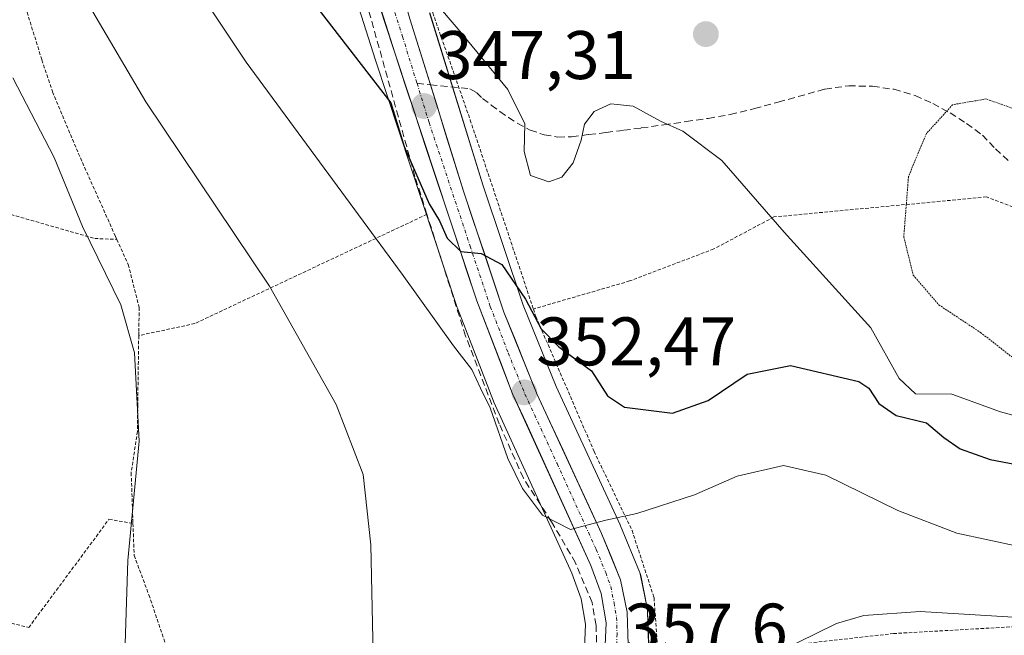
# Model space of a CAD drawing. Units: metres. Extents: x 613538 to 616970, y 4773332 to 4775703.
# Drawn here: x 614788 to 614932, y 4773487 to 4773577 of the extents above; entities that cross this region are included whole.
import ezdxf
from ezdxf.enums import TextEntityAlignment as Align

# ---------------------------------------------------------------- set-up
doc = ezdxf.new("R2010")
doc.units = ezdxf.units.M
doc.header["$MEASUREMENT"] = 0
for name, pattern in [('TRAZO_Y_PUNTO', [1, 0.5, -0.25, 0, -0.25]), ('TRAZOS', [0.75, 0.5, -0.25]), ('TRAZOS2', [0.375, 0.25, -0.125]), ('TRAZOSX2', [1.5, 1, -0.5])]:
    doc.linetypes.add(name, pattern=pattern)
for name, color, linetype, lineweight in [('Alambrada', 19, 'TRAZOS', 0), ('Carretera de calzada única', 19, 'Continuous', 13), ('Carretera de calzada única Cxs', 19, 'Continuous', 13), ('Carretera de calzada única eje', 19, 'TRAZO_Y_PUNTO', 0), ('Carátula', 7, 'Continuous', 5), ('Curva de nivel maestra', 36, 'Continuous', 30), ('Curva de nivel normal', 36, 'Continuous', 0), ('Curva de nivel normal depresión', 36, 'TRAZOS2', 0), ('Muro lineal', 1, 'TRAZOSX2', 13), ('Núcleo urbano CxS', 19, 'Continuous', 0), ('Prado CxS', 92, 'Continuous', 0), ('Punto de cota en terreno', 7, 'Continuous', 0), ('Rótulo de punto de cota en terreno', 19, 'Continuous', 0), ('Senda', 19, 'TRAZOSX2', 0)]:
    doc.layers.add(name, color=color, linetype=linetype, lineweight=lineweight)
doc.styles.add('Arial', font='txt', dxfattribs={"height": 0.2})

# ---------------------------------------------------------------- blocks, each defined once
blk = doc.blocks.new('*U153')
at = {"layer": 'Prado CxS', "color": 92, "linetype": 'Continuous', "lineweight": 0}
for points in [[(614879.73, 4773485.73, 358.98), (614879.57, 4773490.53, 358.52), (614879.52, 4773490.95, 358.48), (614879.51, 4773491.02, 358.47), (614878.56, 4773495.74, 357.8), (614878.44, 4773496.18, 357.72), (614878.39, 4773496.29, 357.7), (614875.62, 4773503.03, 356.06), (614875.57, 4773503.15, 356.03), (614866.23, 4773523.36, 351.53), (614861.42, 4773535.23, 349.33), (614855.55, 4773552.76, 346.97), (614847.77, 4773577.87, 345.48)], [(614832.31, 4773594.7, 344.46), (614839.86, 4773570.95, 347.95), (614851.79, 4773534.89, 351.83), (614851.83, 4773534.78, 351.82), (614857.07, 4773521.21, 353.33), (614857.14, 4773521.04, 353.32), (614868.52, 4773496.11, 356.18), (614869.87, 4773492.37, 356.7), (614870.52, 4773488.64, 357.19), (614870.27, 4773482.78, 357.94), (614869.31, 4773479.15, 358.39), (614866.09, 4773472.4, 359.17), (614863.61, 4773468.39, 359.65), (614821.96, 4773410.93, 363.64), (614821.94, 4773410.9, 363.64), (614788.41, 4773419.01, 367), (614785.42, 4773419.73, 367.49)]]:
    blk.add_polyline3d(points, dxfattribs=at)
blk = doc.blocks.new('*U176')
at = {"layer": 'Núcleo urbano CxS', "color": 19, "linetype": 'Continuous', "lineweight": 0}
for points in [[(614847.7651, 4773577.8675, 345.48), (614855.5457, 4773552.7605, 346.9692), (614861.4151, 4773535.2317, 349.3338), (614866.2331, 4773523.3641, 351.5278), (614875.5735, 4773503.1483, 356.0325), (614875.6249, 4773503.0305, 356.0555), (614878.3949, 4773496.2905, 357.7), (614878.4391, 4773496.1761, 357.722), (614878.5611, 4773495.7421, 357.8004), (614879.5111, 4773491.0221, 358.4701), (614879.5245, 4773490.9511, 358.477), (614879.5685, 4773490.5301, 358.5158), (614879.7285, 4773485.7301, 358.9751)], [(614870.2667, 4773482.7813, 357.9395), (614870.5189, 4773488.6445, 357.1875), (614869.8695, 4773492.3673, 356.6977), (614868.5199, 4773496.1063, 356.1763), (614857.1407, 4773521.0447, 353.3187), (614857.0717, 4773521.2091, 353.3343), (614851.8313, 4773534.7767, 351.8213), (614851.7919, 4773534.8875, 351.8259), (614839.8565, 4773570.9547, 347.9548), (614832.3109, 4773594.7017, 344.4558)]]:
    blk.add_polyline3d(points, dxfattribs=at)
blk = doc.blocks.new('5PATER')
at = {"layer": 'Carátula', "linetype": 'Continuous', "lineweight": 5}
h = blk.add_hatch(color=250, dxfattribs=at)
edge = h.paths.add_edge_path()
edge.add_ellipse((0, 0.01), major_axis=(-1.33, -1.34), ratio=0.999422, start_angle=0, end_angle=360)
blk = doc.blocks.new('*U285')
at = {"layer": 'Carretera de calzada única Cxs', "color": 19, "linetype": 'Continuous', "lineweight": 13}
for points in [[(614873.39, 4773485.59, 356.92), (614873.53, 4773488.84, 356.52), (614872.78, 4773493.14, 355.97), (614871.3, 4773497.24, 355.49), (614869.4, 4773501.42, 355.05), (614867.49, 4773505.59, 354.53), (614865.59, 4773509.77, 354.13), (614863.68, 4773513.94, 353.52), (614861.78, 4773518.12, 353), (614859.87, 4773522.29, 352.76), (614858.13, 4773526.8, 351.98), (614856.38, 4773531.32, 351.32), (614854.64, 4773535.83, 351.16), (614853.15, 4773540.34, 350.29), (614851.66, 4773544.84, 349.58), (614850.17, 4773549.35, 349.73), (614848.68, 4773553.86, 349.24), (614847.18, 4773558.36, 347.88), (614845.69, 4773562.87, 348.06), (614844.2, 4773567.37, 347.59), (614842.71, 4773571.88, 346.56), (614841.2, 4773576.63, 346.05), (614839.69, 4773581.37, 345.95)], [(614844.89, 4773577.01, 345.86), (614846.19, 4773572.82, 346.4), (614847.49, 4773568.62, 346.8), (614848.79, 4773564.43, 347.17), (614850.09, 4773560.23, 347.7), (614851.39, 4773556.04, 348.36), (614852.69, 4773551.84, 348.61), (614854.17, 4773547.43, 349.3), (614855.65, 4773543.02, 349.95), (614857.12, 4773538.6, 350.25), (614858.6, 4773534.19, 350.7), (614860.23, 4773530.18, 351.37), (614861.85, 4773526.18, 351.94), (614863.48, 4773522.17, 352.32), (614865.35, 4773518.11, 353.03), (614867.23, 4773514.06, 353.48), (614869.1, 4773510, 353.99), (614870.98, 4773505.95, 354.59), (614872.85, 4773501.89, 355.1), (614874.24, 4773498.52, 355.57), (614875.62, 4773495.15, 355.98), (614876.57, 4773490.43, 356.52), (614876.73, 4773485.63, 357.09)]]:
    blk.add_polyline3d(points, dxfattribs=at)

msp = doc.modelspace()

# ---------------------------------------------------------------- linework, layer by layer
at = {"layer": 'Alambrada', "color": 19, "linetype": 'TRAZOS', "lineweight": 0}
for points in [[(615059.98, 4773725.83, 346.75), (615033.25, 4773717.77, 345.65), (615010.17, 4773706.07, 344.58), (614971.85, 4773686.66, 348.93), (614939.28, 4773669.11, 348.75), (614925.57, 4773679.55, 340.89), (614898.78, 4773657.58, 340.23), (614879.95, 4773641.68, 339.5), (614863.01, 4773631.34, 339.44), (614853.92, 4773624.07, 339.65), (614848.11, 4773618.25, 340.32), (614846.23, 4773615.26, 340.63), (614844.53, 4773609.77, 341.17), (614843.87, 4773602.15, 342.05), (614844.41, 4773592.69, 343.84), (614848.21, 4773577.88, 345.19), (614853.69, 4773562.23, 346.71), (614862.9, 4773534.65, 349.48)], [(614772.48, 4773634.73, 352.66), (614773.17, 4773630.16, 354.07), (614774.31, 4773623.26, 355.64), (614776.12, 4773616.31, 357.03), (614779.14, 4773606.9, 359.5), (614783.87, 4773595.53, 361.03), (614788.14, 4773580.84, 362.74), (614791.17, 4773570.99, 363.05), (614792.74, 4773566.33, 363.33), (614796.49, 4773557.38, 363.52), (614801.92, 4773545.24, 363.26), (614802.11, 4773544.81, 363.29)], [(614708.8, 4773570.72, 366.98), (614798.89, 4773544.94, 364.28), (614802.11, 4773544.81, 363.29)], [(614934.29, 4773549.02, 338.94), (614929.02, 4773551, 339.09), (614898.01, 4773548.09, 344.6), (614889.23, 4773543.41, 346.46), (614876.95, 4773538.74, 345.74), (614862.9, 4773534.65, 349.48)], [(614847.37, 4773548.47, 351.27), (614813.5, 4773532.53, 362.54), (614805.31, 4773530.77, 364.2)], [(614862.9, 4773534.65, 349.48), (614863.26, 4773533.58, 349.59), (614871.76, 4773513.87, 353.02), (614877.3, 4773502.34, 355.22), (614880.51, 4773492.54, 357.14), (614881.6, 4773476.94, 359.08), (614890.48, 4773482.85, 359.4), (614894.71, 4773484.84, 359.54), (614902.32, 4773485.82, 360.19), (614915.44, 4773487.29, 360.61), (614936.23, 4773488.47, 359.97), (614956.21, 4773488.95, 360.05), (614975.92, 4773490.32, 360.01), (614991.1, 4773493.68, 359.62), (615010.42, 4773500.47, 358.53), (615020.51, 4773505.91, 357.84), (615030.8, 4773516.17, 358.14), (615032.74, 4773521.96, 358.39), (615035.61, 4773528.92, 359.16), (615039.42, 4773537.46, 360.05), (615045.82, 4773549.51, 361.19)], [(614802.11, 4773544.81, 363.29), (614803.78, 4773541.14, 363.37), (614805.38, 4773534.87, 363.8), (614805.32, 4773531.26, 364.18), (614805.31, 4773530.77, 364.2)], [(614805.31, 4773530.77, 364.2), (614805.23, 4773525.52, 364.48), (614805.17, 4773520.68, 364.82), (614805.12, 4773516.8, 364.94), (614804.21, 4773510.74, 365.19), (614804.47, 4773503.37, 365)], [(614784.58, 4773489.34, 367.8), (614789.26, 4773488.17, 366.74), (614800.97, 4773503.96, 365.93), (614804.47, 4773503.37, 365)], [(614804.47, 4773503.37, 365), (614804.64, 4773498.68, 364.84), (614806.8, 4773492.92, 364.41), (614810.29, 4773482.63, 363.81), (614810.69, 4773474.41, 363.69), (614810.05, 4773463.36, 363.77), (614808.31, 4773441.62, 364.52), (614810.4, 4773441.07, 364.25), (614819.41, 4773440.93, 363.34), (614831.55, 4773441.2, 362.12), (614835.19, 4773434.42, 361.94), (614840.53, 4773434.65, 361.89)]]:
    msp.add_polyline3d(points, dxfattribs=at)
at = {"layer": 'Carretera de calzada única', "color": 19, "linetype": 'Continuous', "lineweight": 13}
for points in [[(614862.05, 4773633.41), (614859.26, 4773631.67), (614848.39, 4773625.19), (614844.66, 4773621.89), (614841.85, 4773617.85), (614840.73, 4773615.68), (614839.1, 4773611.07), (614838.3, 4773606.23), (614838.37, 4773601.33), (614839.3, 4773596.51), (614844.89, 4773577.01), (614847.87, 4773567.38)], [(614797.05, 4773367.64), (614795.39, 4773369.13), (614809.28, 4773389.23), (614822.78, 4773407.05), (614824.37, 4773409.14), (614866.1, 4773466.72), (614868.73, 4773470.96), (614872.14, 4773478.11), (614873.25, 4773482.33), (614873.53, 4773488.84), (614872.78, 4773493.14), (614871.3, 4773497.24), (614859.87, 4773522.29), (614854.64, 4773535.83), (614842.71, 4773571.88), (614835.17, 4773595.61), (614831.39, 4773609.05), (614830.62, 4773611.42), (614828.66, 4773615.44), (614826.35, 4773619.27), (614823.71, 4773622.89), (614820.75, 4773626.25), (614815.78, 4773630.76)], [(614847.87, 4773567.38), (614852.69, 4773551.84), (614858.6, 4773534.19), (614863.48, 4773522.17), (614872.85, 4773501.89), (614875.62, 4773495.15), (614876.57, 4773490.43), (614876.73, 4773485.63), (614876.51, 4773483.23), (614875.46, 4773478.54), (614873.64, 4773474.08), (614868.01, 4773464.47), (614862.32, 4773455.62)]]:
    msp.add_lwpolyline(points, dxfattribs=at)
at = {"layer": 'Carretera de calzada única eje', "color": 19, "linetype": 'TRAZO_Y_PUNTO', "lineweight": 0}
for points in [[(614833.71, 4773608.54), (614834.89, 4773605.18), (614836.76, 4773598.47), (614837.23, 4773596.07), (614840.03, 4773586.31), (614843.8, 4773574.43), (614845.92, 4773567.59)], [(614845.92, 4773567.59), (614847.69, 4773561.85), (614853.67, 4773543.84), (614856.62, 4773535.01), (614859.23, 4773528.24), (614861.67, 4773522.23), (614866.37, 4773512.09), (614872.07, 4773499.56), (614873.46, 4773496.18), (614874.19, 4773494.14), (614874.67, 4773491.77), (614875.05, 4773489.64), (614875.12, 4773487.24), (614874.98, 4773483.98), (614874.87, 4773482.77), (614874.35, 4773480.43), (614873.8, 4773478.33), (614872.89, 4773476.09), (614871.17, 4773472.51), (614868.37, 4773467.71), (614867.05, 4773465.59), (614864.14, 4773461.09), (614853.79, 4773446.67)]]:
    msp.add_lwpolyline(points, dxfattribs=at)
at = {"layer": 'Curva de nivel maestra', "color": 36, "linetype": 'Continuous', "lineweight": 30}
msp.add_polyline3d([(614828.28, 4773582.64, 350), (614842.1, 4773564.74, 350), (614844.06, 4773558.36, 350), (614847.7, 4773550, 350), (614849.22, 4773547.52, 350), (614850.3, 4773544.98, 350), (614852.3, 4773543.06, 350), (614855.29, 4773542.75, 350), (614858.3, 4773541.16, 350), (614861.75, 4773536.1, 350), (614864.04, 4773531.78, 350), (614866.62, 4773529.13, 350), (614871.39, 4773525.61, 350), (614873.73, 4773521.96, 350), (614876.22, 4773520.31, 350), (614883.22, 4773519.44, 350), (614888.42, 4773521.32, 350), (614894.09, 4773525.16, 350), (614900.42, 4773526.42, 350), (614910.4, 4773524.08, 350), (614911.88, 4773523.09, 350), (614913.3, 4773520.85, 350), (614915.87, 4773519.09, 350), (614920.26, 4773518.02, 350), (614922.82, 4773515.88, 350), (614925.18, 4773514.27, 350), (614929.55, 4773512.68, 350), (614937.26, 4773511.25, 350)], dxfattribs=at)
at = {"layer": 'Curva de nivel normal', "color": 36, "linetype": 'Continuous', "lineweight": 0}
for points in [[(614803.22, 4773597.33, 355), (614820.97, 4773570.69, 355), (614843.76, 4773539.74, 355), (614851.26, 4773529.26, 355), (614853.92, 4773525.81, 355), (614855.2, 4773523.09, 355), (614856.58, 4773520.24, 355), (614859.2, 4773512.83, 355), (614861.33, 4773508.44, 355), (614864.23, 4773504.58, 355), (614868.33, 4773502.46, 355), (614873.49, 4773503.84, 355), (614878.02, 4773504.8, 355), (614886.4, 4773507.53, 355), (614892.64, 4773510.26, 355), (614899.42, 4773511.8, 355), (614905.58, 4773510.42, 355), (614916.07, 4773505.26, 355), (614924.72, 4773501.95, 355), (614933.73, 4773500, 355)], [(614792.81, 4773587.87, 360), (614806.37, 4773564.86, 360), (614824.4, 4773537.97, 360), (614834.13, 4773520.72, 360), (614838.08, 4773510.5, 360), (614839.18, 4773500.23, 360), (614839.56, 4773481.85, 360), (614841.65, 4773470.64, 360), (614844.16, 4773465.79, 360), (614847.02, 4773462.8, 360), (614850.28, 4773461.05, 360), (614853.96, 4773460.07, 360), (614856.64, 4773460.2, 360), (614860, 4773461.42, 360), (614862.55, 4773460.91, 360), (614865.88, 4773461.27, 360), (614869.21, 4773463.14, 360), (614884.09, 4773473.86, 360), (614886.4, 4773476.78, 360), (614893.17, 4773481.88, 360), (614907.16, 4773488.75, 360), (614911.12, 4773489.93, 360), (614919.36, 4773490.49, 360), (614936.98, 4773489.46, 360)], [(614844.74, 4773583.96, 345), (614851.94, 4773575.5, 345), (614859.16, 4773566.7, 345), (614861.68, 4773561.67, 345), (614861.54, 4773557.63, 345), (614862.5, 4773554.15, 345), (614865.14, 4773553.2, 345), (614867.05, 4773553.87, 345), (614868.71, 4773555.97, 345), (614869.86, 4773559.31, 345), (614870.34, 4773561.64, 345), (614871.79, 4773563.49, 345), (614874.19, 4773564.57, 345), (614877.46, 4773564.24, 345), (614881.46, 4773562.07, 345), (614884.72, 4773560.58, 345), (614890.42, 4773556.34, 345), (614899.51, 4773545.87, 345), (614912.14, 4773531.9, 345), (614916.29, 4773524.51, 345), (614918.69, 4773522.28, 345), (614923.98, 4773522.21, 345), (614931.06, 4773519.65, 345), (614937.69, 4773517.86, 345)], [(614786.96, 4773568.41, 365), (614792.98, 4773556.76, 365), (614797.08, 4773546.67, 365), (614802.7, 4773535.26, 365), (614804.68, 4773528.25, 365), (614805.37, 4773515.38, 365), (614803.7, 4773497.93, 365), (614802.87, 4773472.14, 365), (614805.31, 4773443.6, 365), (614805.12, 4773430.14, 365), (614804.76, 4773422.95, 365), (614804.12, 4773417.72, 365), (614805, 4773414.59, 365)]]:
    msp.add_polyline3d(points, dxfattribs=at)
at = {"layer": 'Curva de nivel normal depresión', "color": 36, "linetype": 'TRAZOS2', "lineweight": 0}
msp.add_polyline3d([(614935.31, 4773563.07, 340), (614928.99, 4773565.3, 340), (614924.09, 4773564.47, 340), (614920.29, 4773560.28, 340), (614917.65, 4773554, 340), (614916.96, 4773545.17, 340), (614918.35, 4773539.57, 340), (614922.08, 4773535.25, 340), (614928.17, 4773531.22, 340), (614934.47, 4773526.31, 340)], dxfattribs=at)
at = {"layer": 'Muro lineal', "color": 1, "linetype": 'TRAZOSX2', "lineweight": 13}
msp.add_polyline3d([(614816.48, 4773412.04, 364.13), (614823.42, 4773411.14, 363.59), (614823.48, 4773411.22, 363.59), (614840.53, 4773434.65, 361.89), (614848, 4773444.91, 361.24), (614862.48, 4773466.47, 359.3), (614869.28, 4773476.04, 358.14), (614871.87, 4773481.14, 357.48), (614872.19, 4773484.55, 357), (614872.05, 4773488.48, 356.5), (614871.48, 4773491.8, 356.04), (614869.06, 4773497.6, 355.42), (614865.57, 4773503.59, 354.85), (614861.44, 4773509.96, 354.55), (614857.92, 4773517.9, 354.5), (614853.01, 4773530.71, 353.27), (614847.37, 4773548.47, 351.27), (614845.62, 4773554, 350.16), (614838.87, 4773578.23, 346.97)], dxfattribs=at)
at = {"layer": 'Núcleo urbano CxS', "color": 19, "linetype": 'Continuous', "lineweight": 0}
for points in [[(614832.31, 4773594.7, 344.46), (614839.86, 4773570.95, 347.95), (614851.79, 4773534.89, 351.83), (614851.83, 4773534.78, 351.82), (614857.07, 4773521.21, 353.33), (614857.14, 4773521.04, 353.32), (614868.52, 4773496.11, 356.18), (614869.87, 4773492.37, 356.7), (614870.52, 4773488.64, 357.19), (614870.27, 4773482.78, 357.94), (614869.31, 4773479.15, 358.39), (614866.09, 4773472.4, 359.17), (614863.61, 4773468.39, 359.65), (614821.96, 4773410.93, 363.64), (614821.94, 4773410.9, 363.64)], [(614847.77, 4773577.87, 345.48), (614855.55, 4773552.76, 346.97), (614861.42, 4773535.23, 349.33), (614866.23, 4773523.36, 351.53), (614875.57, 4773503.15, 356.03), (614875.62, 4773503.03, 356.06), (614878.39, 4773496.29, 357.7), (614878.44, 4773496.18, 357.72), (614878.56, 4773495.74, 357.8), (614879.51, 4773491.02, 358.47), (614879.52, 4773490.95, 358.48), (614879.57, 4773490.53, 358.52), (614879.73, 4773485.73, 358.98)]]:
    msp.add_polyline3d(points, dxfattribs=at)
at = {"layer": 'Prado CxS', "color": 92, "linetype": 'Continuous', "lineweight": 0}
for points in [[(614832.31, 4773594.7, 344.46), (614839.86, 4773570.95, 347.95), (614851.79, 4773534.89, 351.83), (614851.83, 4773534.78, 351.82), (614857.07, 4773521.21, 353.33), (614857.14, 4773521.04, 353.32), (614868.52, 4773496.11, 356.18), (614869.87, 4773492.37, 356.7), (614870.52, 4773488.64, 357.19), (614870.27, 4773482.78, 357.94), (614869.31, 4773479.15, 358.39), (614866.09, 4773472.4, 359.17), (614863.61, 4773468.39, 359.65), (614821.96, 4773410.93, 363.64), (614821.94, 4773410.9, 363.64)], [(614847.77, 4773577.87, 345.48), (614855.55, 4773552.76, 346.97), (614861.42, 4773535.23, 349.33), (614866.23, 4773523.36, 351.53), (614875.57, 4773503.15, 356.03), (614875.62, 4773503.03, 356.06), (614878.39, 4773496.29, 357.7), (614878.44, 4773496.18, 357.72), (614878.56, 4773495.74, 357.8), (614879.51, 4773491.02, 358.47), (614879.52, 4773490.95, 358.48), (614879.57, 4773490.53, 358.52), (614879.73, 4773485.73, 358.98)]]:
    msp.add_polyline3d(points, dxfattribs=at)
at = {"layer": 'Senda', "color": 19, "linetype": 'TRAZOSX2', "lineweight": 0}
for points in [[(614845.92, 4773567.59), (614847.87, 4773567.38)], [(614847.87, 4773567.38), (614853.63, 4773566.78), (614854.62, 4773566.23), (614855.5, 4773565.39), (614856.76, 4773564.42), (614858.01, 4773563.47), (614859.26, 4773562.59), (614860.56, 4773561.77), (614862.45, 4773560.76), (614864.49, 4773560.06), (614866.49, 4773559.75), (614868.48, 4773559.8), (614871.01, 4773560.1), (614873.53, 4773560.41), (614876.09, 4773560.73), (614878.65, 4773561.07), (614881.93, 4773561.52), (614885.2, 4773561.99), (614888.42, 4773562.47), (614891.61, 4773563.03), (614895.16, 4773563.89), (614898.65, 4773564.84), (614905.45, 4773566.75), (614908.92, 4773567.22), (614912.41, 4773567.15), (614915.54, 4773566.71), (614918.61, 4773565.79), (614921.22, 4773564.63), (614923.71, 4773563.26), (614926.13, 4773561.71), (614928.43, 4773560.03), (614930.34, 4773558.01), (614932.36, 4773556.15)]]:
    msp.add_lwpolyline(points, dxfattribs=at)

# ---------------------------------------------------------------- block references
at = {"layer": 'Carretera de calzada única Cxs', "color": 19, "linetype": 'Continuous', "lineweight": 13}
msp.add_blockref('*U285', (0, 0), dxfattribs=at)
at = {"layer": 'Núcleo urbano CxS', "color": 19, "linetype": 'Continuous', "lineweight": 0}
msp.add_blockref('*U176', (0, 0), dxfattribs=at)
at = {"layer": 'Prado CxS', "color": 92, "linetype": 'Continuous', "lineweight": 0}
msp.add_blockref('*U153', (0, 0), dxfattribs=at)
at = {"layer": 'Punto de cota en terreno', "linetype": 'Continuous', "lineweight": 0}
for p in [(614888.08, 4773574.76, 344.13), (614846.96, 4773564.26, 347.31), (614861.58, 4773522.48, 352.47)]:
    msp.add_blockref('5PATER', p, dxfattribs=at)

# ---------------------------------------------------------------- texts
at = {"layer": 'Rótulo de punto de cota en terreno', "color": 19, "linetype": 'Continuous', "lineweight": 0, "style": 'Arial'}
for s, p in [('347,31', (614848.72, 4773566.02)), ('352,47', (614863.34, 4773524.24)), ('357,6', (614876.17, 4773482.47))]:
    msp.add_text(s, height=7, dxfattribs=at).set_placement(p, align=Align.BOTTOM_LEFT)

doc.saveas('drawing.dxf')
